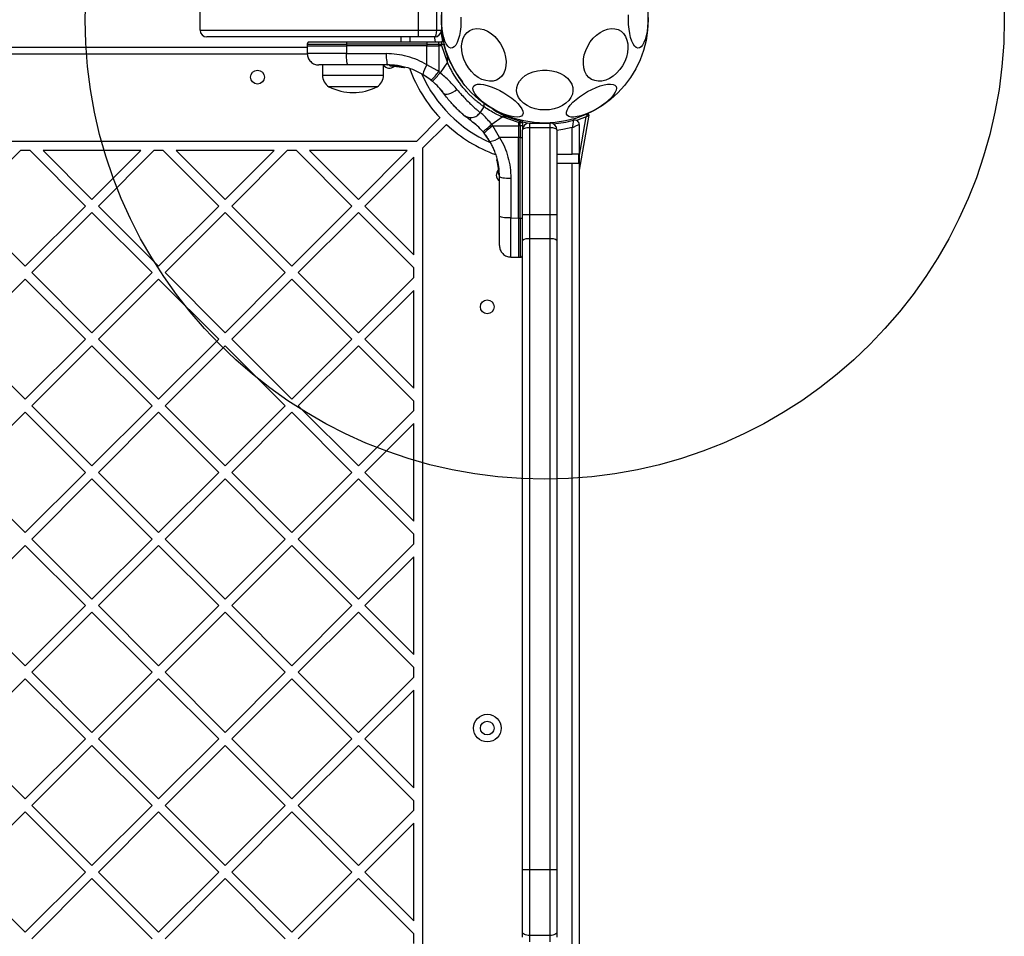
# Model space of a CAD drawing. Units: millimetres. Extents: x 15826 to 24702, y 35412 to 45380.
# Drawn here: x 20334 to 20763, y 38070 to 38469 of the extents above; entities that cross this region are included whole.
import ezdxf

# ---------------------------------------------------------------- set-up
doc = ezdxf.new("R2010")
doc.units = ezdxf.units.MM
doc.header["$LTSCALE"] = 200
doc.layers.add('OTWORY_MONTAŻOWE', color=1, linetype='Continuous')

msp = doc.modelspace()

# ---------------------------------------------------------------- linework, layer by layer
at = {"color": 7, "linetype": 'Continuous', "lineweight": 25}
for p, q in [((20412.88, 38464.55), (20412.88, 38473.55)), ((20507.88, 38464.55), (20507.88, 38473.55)), ((20515.88, 38464.55), (20515.88, 38473.55)), ((20517.88, 38473.55), (20517.88, 38464.55)), ((20412.88, 38464.55), (20507.88, 38464.55)), ((20507.88, 38461.55), (20507.88, 38464.55)), ((20507.88, 38464.55), (20515.88, 38464.55)), ((20515.88, 38464.55), (20517.88, 38464.55)), ((20507.88, 38461.55), (20415.88, 38461.55)), ((20459.5, 38458.36), (20459.49, 38457.6)), ((20476.56, 38458.36), (20476.56, 38457.6)), ((20511.63, 38458.36), (20476.56, 38458.36)), ((20476.71, 38459.35), (20511.77, 38459.35)), ((20500.38, 38459.35), (20500.38, 38461.55)), ((20504.38, 38459.35), (20504.38, 38461.55)), ((20514.88, 38461.55), (20507.88, 38461.55)), ((20511.63, 38458.36), (20511.62, 38457.6)), ((20511.63, 38458.36), (20516.72, 38458.36)), ((20511.77, 38459.35), (20516.7, 38459.35)), ((20516.7, 38459.35), (20518.01, 38459.35)), ((20516.72, 38457.6), (20516.72, 38458.36)), ((20516.72, 38458.36), (20518.08, 38458.36)), ((20518.67, 38459.35), (20518.01, 38459.35)), ((20518.08, 38457.6), (20518.08, 38458.36)), ((20518.08, 38458.36), (20518.77, 38458.36)), ((20518.77, 38458.36), (20520.55, 38452.69)), ((20459.59, 38454.05), (19866.16, 38454.05)), ((20459.49, 38457.6), (20459.55, 38454.27)), ((20459.49, 38457.6), (20476.56, 38457.6)), ((20511.62, 38457.6), (20476.56, 38457.6)), ((20476.56, 38457.6), (20476.57, 38454.27)), ((20476.57, 38454.27), (20493.87, 38454.27)), ((20511.62, 38457.6), (20515.98, 38457.6)), ((20511.63, 38449.42), (20511.62, 38457.6)), ((20515.98, 38457.6), (20516.72, 38457.6)), ((20516.72, 38457.6), (20516.74, 38446.48)), ((20518.08, 38457.6), (20516.72, 38457.6)), ((20520.55, 38450.51), (20518.08, 38457.6)), ((20466.16, 38449.35), (20466.16, 38444.93)), ((20494.59, 38449.35), (20477.29, 38449.35)), ((20492.76, 38444.93), (20492.76, 38449.35)), ((20515.99, 38446.97), (20511.63, 38449.42)), ((20520.55, 38450.51), (20517.36, 38445.96)), ((20520.55, 38450.51), (20520.55, 38452.69)), ((20495.47, 38449.23), (20499.81, 38448.78)), ((20495.47, 38449.23), (20495.47, 38449.23)), ((20495.55, 38448.99), (20499.76, 38448.55)), ((20495.79, 38448.98), (20495.57, 38448.99)), ((20495.96, 38448.97), (20495.79, 38448.98)), ((20496.89, 38448.92), (20499.41, 38448.61)), ((20497.38, 38448.87), (20501.58, 38448.17)), ((20498.32, 38448.77), (20498.77, 38448.71)), ((20499.76, 38448.55), (20500.14, 38448.48)), ((20499.84, 38448.79), (20499.81, 38448.79)), ((20499.81, 38448.78), (20499.81, 38448.79)), ((20500.04, 38448.79), (20500.03, 38448.74)), ((20500.04, 38448.79), (20500.43, 38448.72)), ((20500.45, 38448.72), (20500.45, 38448.72)), ((20501.64, 38448.15), (20501.58, 38448.17)), ((20501.65, 38448.4), (20501.65, 38448.41)), ((20501.68, 38448.41), (20501.65, 38448.41)), ((20501.88, 38448.41), (20501.87, 38448.34)), ((20501.88, 38448.41), (20501.96, 38448.39)), ((20501.96, 38448.39), (20501.96, 38448.39)), ((20513.47, 38442.68), (20509.82, 38445.2)), ((20516.74, 38446.48), (20515.99, 38446.97)), ((20516.74, 38446.48), (20517.36, 38445.96)), ((20513.47, 38442.68), (20514, 38442.23)), ((20489.96, 38439.85), (20468.96, 38439.85)), ((20517.92, 38438.22), (20518.39, 38437.62)), ((20536.52, 38431.04), (20536.5, 38432.74)), ((20534.76, 38428.55), (20536.52, 38431.06)), ((20517.29, 38426.29), (20507.05, 38416.05)), ((20531.45, 38424.56), (20532.05, 38424.09)), ((20539.79, 38423.53), (20544.34, 38426.72)), ((20551.43, 38424.25), (20544.34, 38426.72)), ((20546.51, 38426.72), (20544.34, 38426.72)), ((20546.51, 38426.72), (20552.19, 38424.95)), ((20551.43, 38424.25), (20551.43, 38422.89)), ((20552.19, 38424.25), (20551.43, 38424.25)), ((20552.19, 38424.95), (20552.19, 38424.25)), ((20552.19, 38422.89), (20552.19, 38424.25)), ((20553.18, 38424.18), (20553.18, 38424.84)), ((20553.18, 38424.18), (20553.18, 38422.87)), ((20556.18, 38424.05), (20556.18, 38422.05)), ((20556.18, 38424.05), (20565.18, 38424.05)), ((20559.05, 38424.21), (20559.05, 38424.21)), ((20565.18, 38422.05), (20565.18, 38424.05)), ((20582.1, 38427.5), (20577.88, 38403.52)), ((20520.12, 38423.46), (20509.88, 38413.22)), ((20536.06, 38420.17), (20536.5, 38419.64)), ((20539.03, 38415.99), (20536.5, 38419.64)), ((20540.3, 38422.91), (20539.79, 38423.53)), ((20540.3, 38422.91), (20551.43, 38422.89)), ((20543.25, 38417.8), (20540.3, 38422.91)), ((20551.43, 38422.89), (20551.43, 38417.79)), ((20552.19, 38422.89), (20551.43, 38422.89)), ((20552.19, 38422.89), (20552.19, 38417.8)), ((20553.18, 38422.87), (20553.18, 38421.22)), ((20553.18, 38384.05), (20553.18, 38421.05)), ((20565.18, 38422.05), (20556.18, 38422.05)), ((20556.18, 38422.05), (20556.18, 38384.05)), ((20565.18, 38384.05), (20565.18, 38422.05)), ((20568.18, 38421.05), (20568.18, 38384.05)), ((20574.88, 38410.55), (20574.88, 38422.06)), ((20577.88, 38423.36), (20577.88, 37714.73)), ((20507.05, 38416.05), (19818.71, 38416.05)), ((20551.43, 38417.79), (20543.25, 38417.8)), ((20552.19, 38417.8), (20551.43, 38417.79)), ((20551.43, 38382.73), (20551.43, 38417.79)), ((20552.19, 38382.73), (20552.19, 38417.8)), ((20334.76, 38412.05), (20310.66, 38387.95)), ((20338.89, 38412.05), (20334.76, 38412.05)), ((20338.89, 38412.05), (20362.99, 38387.95)), ((20344.55, 38412.05), (20365.82, 38390.78)), ((20387.08, 38412.05), (20344.55, 38412.05)), ((20387.08, 38412.05), (20365.82, 38390.78)), ((20392.74, 38412.05), (20368.64, 38387.95)), ((20396.88, 38412.05), (20392.74, 38412.05)), ((20396.88, 38412.05), (20420.97, 38387.95)), ((20445.07, 38412.05), (20402.53, 38412.05)), ((20402.53, 38412.05), (20423.8, 38390.78)), ((20445.07, 38412.05), (20423.8, 38390.78)), ((20450.72, 38412.05), (20426.63, 38387.95)), ((20454.86, 38412.05), (20450.72, 38412.05)), ((20454.86, 38412.05), (20478.95, 38387.95)), ((20503.05, 38412.05), (20460.52, 38412.05)), ((20460.52, 38412.05), (20481.78, 38390.78)), ((20503.05, 38412.05), (20481.78, 38390.78)), ((20509.88, 37724.88), (20509.88, 38413.22)), ((20505.88, 38409.22), (20484.61, 38387.95)), ((20505.88, 38366.69), (20505.88, 38409.22)), ((20541.98, 38407.81), (20542.7, 38403.62)), ((20542.22, 38407.95), (20542.21, 38407.95)), ((20542.22, 38408.13), (20542.22, 38408.13)), ((20568.18, 38410.55), (20574.88, 38410.55)), ((20568.18, 38406.55), (20574.88, 38406.55)), ((20577.71, 38410.55), (20574.88, 38410.55)), ((20574.88, 37731.55), (20574.88, 38406.55)), ((20574.88, 38406.55), (20577.71, 38406.55)), ((20577.71, 38406.55), (20577.71, 38410.55)), ((20542.31, 38406.32), (20542.75, 38403.05)), ((20542.56, 38404.79), (20542.58, 38404.6)), ((20542.7, 38403.62), (20542.7, 38403.55)), ((20542.72, 38403.38), (20542.74, 38403.08)), ((20542.94, 38403.4), (20542.94, 38403.4)), ((20542.94, 38403.4), (20542.95, 38403.32)), ((20542.95, 38403.32), (20542.95, 38403.31)), ((20542.82, 38401.74), (20542.81, 38401.94)), ((20543.05, 38401.7), (20543.06, 38401.5)), ((20543.06, 38401.5), (20543.06, 38401.5)), ((20543.06, 38401.48), (20543.06, 38401.48)), ((20543.06, 38401.48), (20543.06, 38401.48)), ((20543.06, 38401.47), (20543.06, 38401.47)), ((20543.18, 38383.47), (20543.18, 38400.77)), ((20548.1, 38400.04), (20548.1, 38382.74)), ((20310.66, 38387.95), (20336.82, 38361.79)), ((20362.99, 38387.95), (20336.82, 38361.79)), ((20365.82, 38385.12), (20339.65, 38358.96)), ((20365.82, 38385.12), (20391.98, 38358.96)), ((20368.64, 38387.95), (20394.81, 38361.79)), ((20420.97, 38387.95), (20394.81, 38361.79)), ((20423.8, 38385.12), (20397.64, 38358.96)), ((20423.8, 38385.12), (20449.96, 38358.96)), ((20426.63, 38387.95), (20452.79, 38361.79)), ((20478.95, 38387.95), (20452.79, 38361.79)), ((20481.78, 38385.12), (20455.62, 38358.96)), ((20481.78, 38385.12), (20505.88, 38361.03)), ((20484.61, 38387.95), (20505.88, 38366.69)), ((20548.1, 38382.74), (20551.43, 38382.73)), ((20551.43, 38382.73), (20552.19, 38382.73)), ((20551.43, 38382.73), (20551.43, 38365.66)), ((20556.18, 38384.05), (20553.18, 38384.05)), ((20553.18, 38373.01), (20553.18, 38384.05)), ((20556.18, 38384.05), (20556.18, 38373.63)), ((20565.18, 38384.05), (20556.18, 38384.05)), ((20565.18, 38373.63), (20565.18, 38384.05)), ((20568.18, 38384.05), (20565.18, 38384.05)), ((20568.18, 38384.05), (20568.18, 38373.01)), ((20553.18, 38099.09), (20553.18, 38373.01)), ((20556.18, 38373.63), (20556.18, 38099.09)), ((20565.18, 38373.63), (20556.18, 38373.63)), ((20565.18, 38099.09), (20565.18, 38373.63)), ((20568.18, 38373.01), (20568.18, 38099.09)), ((20548.09, 38365.72), (20551.43, 38365.66)), ((20551.43, 38365.66), (20552.19, 38365.67)), ((20505.88, 38356.89), (20505.88, 38361.03)), ((20336.82, 38356.13), (20310.66, 38329.97)), ((20336.82, 38356.13), (20362.99, 38329.97)), ((20339.65, 38358.96), (20365.82, 38332.8)), ((20391.98, 38358.96), (20365.82, 38332.8)), ((20394.81, 38356.13), (20368.64, 38329.97)), ((20394.81, 38356.13), (20420.97, 38329.97)), ((20397.64, 38358.96), (20423.8, 38332.8)), ((20449.96, 38358.96), (20423.8, 38332.8)), ((20452.79, 38356.13), (20426.63, 38329.97)), ((20452.79, 38356.13), (20478.95, 38329.97)), ((20455.62, 38358.96), (20481.78, 38332.8)), ((20505.88, 38356.89), (20481.78, 38332.8)), ((20505.88, 38351.24), (20484.61, 38329.97)), ((20505.88, 38308.7), (20505.88, 38351.24)), ((20310.66, 38329.97), (20336.82, 38303.81)), ((20362.99, 38329.97), (20336.82, 38303.81)), ((20368.64, 38329.97), (20394.81, 38303.81)), ((20420.97, 38329.97), (20394.81, 38303.81)), ((20426.63, 38329.97), (20452.79, 38303.81)), ((20478.95, 38329.97), (20452.79, 38303.81)), ((20484.61, 38329.97), (20505.88, 38308.7)), ((20365.82, 38327.14), (20339.65, 38300.98)), ((20365.82, 38327.14), (20391.98, 38300.98)), ((20423.8, 38327.14), (20397.64, 38300.98)), ((20423.8, 38327.14), (20449.96, 38300.98)), ((20481.78, 38327.14), (20455.62, 38300.98)), ((20481.78, 38327.14), (20505.88, 38303.05)), ((20339.65, 38300.98), (20365.82, 38274.82)), ((20391.98, 38300.98), (20365.82, 38274.82)), ((20397.64, 38300.98), (20423.8, 38274.82)), ((20449.96, 38300.98), (20423.8, 38274.82)), ((20455.62, 38300.98), (20481.78, 38274.82)), ((20505.88, 38298.91), (20505.88, 38303.05)), ((20336.82, 38298.15), (20310.66, 38271.99)), ((20336.82, 38298.15), (20362.99, 38271.99)), ((20394.81, 38298.15), (20368.64, 38271.99)), ((20394.81, 38298.15), (20420.97, 38271.99)), ((20452.79, 38298.15), (20426.63, 38271.99)), ((20452.79, 38298.15), (20478.95, 38271.99)), ((20505.88, 38298.91), (20481.78, 38274.82)), ((20505.88, 38293.25), (20484.61, 38271.99)), ((20505.88, 38250.72), (20505.88, 38293.25)), ((20310.66, 38271.99), (20336.82, 38245.82)), ((20362.99, 38271.99), (20336.82, 38245.82)), ((20368.64, 38271.99), (20394.81, 38245.82)), ((20420.97, 38271.99), (20394.81, 38245.82)), ((20426.63, 38271.99), (20452.79, 38245.82)), ((20478.95, 38271.99), (20452.79, 38245.82)), ((20484.61, 38271.99), (20505.88, 38250.72)), ((20365.82, 38269.16), (20339.65, 38243)), ((20365.82, 38269.16), (20391.98, 38243)), ((20423.8, 38269.16), (20397.64, 38243)), ((20423.8, 38269.16), (20449.96, 38243)), ((20481.78, 38269.16), (20455.62, 38243)), ((20481.78, 38269.16), (20505.88, 38245.06)), ((20505.88, 38240.93), (20505.88, 38245.06)), ((20336.82, 38240.17), (20310.66, 38214)), ((20336.82, 38240.17), (20362.99, 38214)), ((20339.65, 38243), (20365.82, 38216.83)), ((20391.98, 38243), (20365.82, 38216.83)), ((20394.81, 38240.17), (20368.64, 38214)), ((20394.81, 38240.17), (20420.97, 38214)), ((20397.64, 38243), (20423.8, 38216.83)), ((20449.96, 38243), (20423.8, 38216.83)), ((20452.79, 38240.17), (20426.63, 38214)), ((20452.79, 38240.17), (20478.95, 38214)), ((20455.62, 38243), (20481.78, 38216.83)), ((20505.88, 38240.93), (20481.78, 38216.83)), ((20505.88, 38235.27), (20484.61, 38214)), ((20505.88, 38192.74), (20505.88, 38235.27)), ((20310.66, 38214), (20336.82, 38187.84)), ((20362.99, 38214), (20336.82, 38187.84)), ((20368.64, 38214), (20394.81, 38187.84)), ((20420.97, 38214), (20394.81, 38187.84)), ((20426.63, 38214), (20452.79, 38187.84)), ((20478.95, 38214), (20452.79, 38187.84)), ((20484.61, 38214), (20505.88, 38192.74)), ((20365.82, 38211.18), (20339.65, 38185.01)), ((20365.82, 38211.18), (20391.98, 38185.01)), ((20423.8, 38211.18), (20397.64, 38185.01)), ((20423.8, 38211.18), (20449.96, 38185.01)), ((20481.78, 38211.18), (20455.62, 38185.01)), ((20481.78, 38211.18), (20505.88, 38187.08)), ((20339.65, 38185.01), (20365.82, 38158.85)), ((20391.98, 38185.01), (20365.82, 38158.85)), ((20397.64, 38185.01), (20423.8, 38158.85)), ((20449.96, 38185.01), (20423.8, 38158.85)), ((20455.62, 38185.01), (20481.78, 38158.85)), ((20505.88, 38182.94), (20505.88, 38187.08)), ((20336.82, 38182.18), (20310.66, 38156.02)), ((20336.82, 38182.18), (20362.99, 38156.02)), ((20394.81, 38182.18), (20368.64, 38156.02)), ((20394.81, 38182.18), (20420.97, 38156.02)), ((20452.79, 38182.18), (20426.63, 38156.02)), ((20452.79, 38182.18), (20478.95, 38156.02)), ((20505.88, 38182.94), (20481.78, 38158.85)), ((20505.88, 38177.29), (20484.61, 38156.02)), ((20505.88, 38134.76), (20505.88, 38177.29)), ((20310.66, 38156.02), (20336.82, 38129.86)), ((20362.99, 38156.02), (20336.82, 38129.86)), ((20368.64, 38156.02), (20394.81, 38129.86)), ((20420.97, 38156.02), (20394.81, 38129.86)), ((20426.63, 38156.02), (20452.79, 38129.86)), ((20478.95, 38156.02), (20452.79, 38129.86)), ((20484.61, 38156.02), (20505.88, 38134.76)), ((20365.82, 38153.19), (20339.65, 38127.03)), ((20365.82, 38153.19), (20391.98, 38127.03)), ((20423.8, 38153.19), (20397.64, 38127.03)), ((20423.8, 38153.19), (20449.96, 38127.03)), ((20481.78, 38153.19), (20455.62, 38127.03)), ((20481.78, 38153.19), (20505.88, 38129.1)), ((20505.88, 38124.96), (20505.88, 38129.1)), ((20336.82, 38124.2), (20310.66, 38098.04)), ((20336.82, 38124.2), (20362.99, 38098.04)), ((20339.65, 38127.03), (20365.82, 38100.87)), ((20391.98, 38127.03), (20365.82, 38100.87)), ((20394.81, 38124.2), (20368.64, 38098.04)), ((20394.81, 38124.2), (20420.97, 38098.04)), ((20397.64, 38127.03), (20423.8, 38100.87)), ((20449.96, 38127.03), (20423.8, 38100.87)), ((20452.79, 38124.2), (20426.63, 38098.04)), ((20452.79, 38124.2), (20478.95, 38098.04)), ((20455.62, 38127.03), (20481.78, 38100.87)), ((20505.88, 38124.96), (20481.78, 38100.87)), ((20505.88, 38119.31), (20484.61, 38098.04)), ((20505.88, 38076.77), (20505.88, 38119.31)), ((20310.66, 38098.04), (20336.82, 38071.88)), ((20362.99, 38098.04), (20336.82, 38071.88)), ((20368.64, 38098.04), (20394.81, 38071.88)), ((20420.97, 38098.04), (20394.81, 38071.88)), ((20426.63, 38098.04), (20452.79, 38071.88)), ((20478.95, 38098.04), (20452.79, 38071.88)), ((20484.61, 38098.04), (20505.88, 38076.77)), ((20556.18, 38099.09), (20553.18, 38099.09)), ((20553.18, 38072.14), (20553.18, 38099.09)), ((20565.18, 38099.09), (20556.18, 38099.09)), ((20556.18, 38099.09), (20556.18, 38070.41)), ((20568.18, 38099.09), (20565.18, 38099.09)), ((20565.18, 38070.41), (20565.18, 38099.09)), ((20568.18, 38099.09), (20568.18, 38072.14)), ((20365.82, 38095.21), (20339.65, 38069.05)), ((20365.82, 38095.21), (20391.98, 38069.05)), ((20423.8, 38095.21), (20397.64, 38069.05)), ((20423.8, 38095.21), (20449.96, 38069.05)), ((20481.78, 38095.21), (20455.62, 38069.05)), ((20481.78, 38095.21), (20505.88, 38071.12)), ((20505.88, 38066.98), (20505.88, 38071.12)), ((20553.18, 38069.76), (20553.18, 38072.14)), ((20565.18, 38070.41), (20556.18, 38070.41)), ((20556.18, 38070.41), (20556.18, 38067.68)), ((20565.18, 38067.68), (20565.18, 38070.41)), ((20568.18, 38072.14), (20568.18, 38069.76))]:
    msp.add_line(p, q, dxfattribs=at)
at = {"color": 1, "linetype": 'Continuous', "lineweight": 25}
for p, q in [((20459.5, 38458.36), (20476.56, 38458.36)), ((19866.25, 38457.05), (20459.5, 38457.05)), ((20500.39, 38448.61), (20501.65, 38448.4)), ((20466.16, 38444.93), (20492.76, 38444.93)), ((20577.88, 38409.28), (20580.96, 38426.75)), ((20542.21, 38407.95), (20542.33, 38407.26)), ((20542.68, 38403.46), (20542.77, 38402.74)), ((20542.86, 38404.49), (20542.87, 38404.49)), ((20542.88, 38404.02), (20542.94, 38403.62)), ((20542.96, 38403.31), (20542.99, 38403.1)), ((20543.06, 38401.5), (20543.06, 38401.5)), ((20543.06, 38401.49), (20543.06, 38401.5)), ((20543.06, 38401.47), (20543.06, 38401.48)), ((20552.19, 38382.73), (20552.19, 38365.67))]:
    msp.add_line(p, q, dxfattribs=at)
at = {"color": 7, "linetype": 'Continuous', "lineweight": 25, "flags": 128}
for points in [[(20517.99, 38469.05), (20518.05, 38471.14)], [(20599.31, 38469.05), (20599.37, 38471.14)], [(20526.43, 38470.1), (20526.43, 38468), (20526.31, 38465.93), (20526.07, 38463.95), (20525.72, 38462.12), (20525.27, 38460.49), (20524.73, 38459.11), (20524.12, 38458.01), (20523.46, 38457.23), (20522.75, 38456.78), (20522.04, 38456.7), (20521.33, 38456.96), (20520.64, 38457.58), (20520, 38458.52), (20519.42, 38459.77), (20518.93, 38461.28), (20518.53, 38463.02), (20518.23, 38464.93), (20518.05, 38466.96), (20517.99, 38469.05)], [(20607.75, 38470.1), (20607.75, 38468), (20607.63, 38465.93), (20607.39, 38463.95), (20607.04, 38462.12), (20606.59, 38460.49), (20606.05, 38459.11), (20605.44, 38458.01), (20604.77, 38457.23), (20604.07, 38456.78), (20603.36, 38456.7), (20602.64, 38456.96), (20601.96, 38457.58), (20601.32, 38458.52), (20600.74, 38459.77), (20600.25, 38461.28), (20599.84, 38463.02), (20599.55, 38464.93), (20599.37, 38466.96), (20599.31, 38469.05)], [(20517.71, 38463.56), (20518.18, 38460.51), (20518.43, 38459.33)], [(20527.08, 38453.74), (20526.73, 38455.68), (20526.66, 38457.57), (20526.87, 38459.35), (20527.35, 38460.96), (20528.1, 38462.37), (20529.08, 38463.53), (20530.26, 38464.41), (20531.63, 38464.98), (20533.13, 38465.23), (20534.73, 38465.14), (20536.37, 38464.73), (20538.01, 38464.01), (20539.6, 38462.98), (20541.11, 38461.7), (20542.47, 38460.18), (20543.66, 38458.48), (20544.64, 38456.64), (20545.38, 38454.72), (20545.86, 38452.77), (20546.07, 38450.85), (20546, 38449.01), (20545.66, 38447.31), (20545.04, 38445.79), (20544.18, 38444.5), (20543.09, 38443.48), (20541.81, 38442.75), (20540.37, 38442.34), (20538.81, 38442.26), (20537.19, 38442.51), (20535.54, 38443.08), (20533.92, 38443.95), (20532.37, 38445.11), (20530.93, 38446.52), (20529.64, 38448.14), (20528.56, 38449.91), (20527.69, 38451.8), (20527.08, 38453.74)], [(20580.1, 38453.74), (20580.71, 38455.68), (20581.58, 38457.57), (20582.66, 38459.35), (20583.95, 38460.96), (20585.38, 38462.37), (20586.94, 38463.53), (20588.56, 38464.41), (20590.21, 38464.98), (20591.83, 38465.23), (20593.39, 38465.14), (20594.83, 38464.73), (20596.11, 38464.01), (20597.2, 38462.98), (20598.06, 38461.7), (20598.67, 38460.18), (20599.02, 38458.48), (20599.09, 38456.64), (20598.88, 38454.72), (20598.4, 38452.77), (20597.66, 38450.85), (20596.68, 38449.01), (20595.49, 38447.31), (20594.12, 38445.79), (20592.62, 38444.5), (20591.03, 38443.48), (20589.39, 38442.75), (20587.74, 38442.34), (20586.15, 38442.26), (20584.65, 38442.51), (20583.28, 38443.08), (20582.09, 38443.95), (20581.11, 38445.11), (20580.37, 38446.52), (20579.89, 38448.14), (20579.68, 38449.91), (20579.75, 38451.8), (20580.1, 38453.74)], [(20518.94, 38459.32), (20518.83, 38459.34), (20518.67, 38459.35)], [(20477.29, 38449.35), (20477.15, 38449.45), (20477.02, 38449.73), (20476.9, 38450.18), (20476.79, 38450.79), (20476.7, 38451.53), (20476.63, 38452.38), (20476.59, 38453.3), (20476.57, 38454.27)], [(20493.87, 38454.27), (20493.89, 38453.3), (20493.93, 38452.38), (20494, 38451.53), (20494.09, 38450.79), (20494.2, 38450.18), (20494.32, 38449.73), (20494.45, 38449.45), (20494.59, 38449.35)], [(20562.88, 38429.75), (20560.8, 38429.87), (20558.78, 38430.24), (20556.88, 38430.85), (20555.16, 38431.68), (20553.65, 38432.7), (20552.41, 38433.88), (20551.47, 38435.2), (20550.86, 38436.61), (20550.6, 38438.07), (20550.69, 38439.54), (20551.13, 38440.98), (20551.9, 38442.35), (20553, 38443.6), (20554.37, 38444.71), (20556, 38445.64), (20557.82, 38446.35), (20559.78, 38446.85), (20561.83, 38447.09), (20563.92, 38447.09), (20565.97, 38446.85), (20567.94, 38446.35), (20569.76, 38445.64), (20571.38, 38444.71), (20572.76, 38443.6), (20573.85, 38442.35), (20574.63, 38440.98), (20575.06, 38439.54), (20575.15, 38438.07), (20574.89, 38436.61), (20574.28, 38435.2), (20573.34, 38433.88), (20572.1, 38432.7), (20570.6, 38431.68), (20568.87, 38430.85), (20566.97, 38430.24), (20564.95, 38429.87), (20562.88, 38429.75)], [(20553.25, 38427.65), (20552.74, 38427.12), (20551.94, 38426.79), (20550.86, 38426.65), (20549.55, 38426.73), (20548.03, 38427), (20546.36, 38427.48), (20544.58, 38428.13), (20542.74, 38428.95), (20540.89, 38429.91), (20539.09, 38430.99), (20537.39, 38432.14), (20535.84, 38433.35), (20534.48, 38434.57), (20533.35, 38435.76), (20532.49, 38436.91), (20531.92, 38437.96), (20531.65, 38438.89), (20531.7, 38439.68), (20532.06, 38440.31), (20532.72, 38440.74), (20533.66, 38440.98), (20534.86, 38441.01), (20536.28, 38440.83), (20537.88, 38440.46), (20539.61, 38439.89), (20541.43, 38439.15), (20543.28, 38438.25), (20545.11, 38437.23), (20546.87, 38436.11), (20548.5, 38434.93), (20549.96, 38433.71), (20551.21, 38432.5), (20552.21, 38431.33), (20552.93, 38430.22), (20553.35, 38429.23), (20553.46, 38428.36), (20553.25, 38427.65)], [(20593.91, 38440.02), (20594.12, 38439.31), (20594.01, 38438.44), (20593.58, 38437.45), (20592.86, 38436.34), (20591.87, 38435.17), (20590.62, 38433.96), (20589.16, 38432.74), (20587.53, 38431.56), (20585.77, 38430.44), (20583.94, 38429.42), (20582.09, 38428.52), (20580.27, 38427.78), (20578.54, 38427.22), (20576.94, 38426.84), (20575.52, 38426.66), (20574.32, 38426.69), (20573.38, 38426.93), (20572.72, 38427.37), (20572.36, 38427.99), (20572.31, 38428.78), (20572.58, 38429.71), (20573.15, 38430.76), (20574.01, 38431.91), (20575.14, 38433.1), (20576.5, 38434.32), (20578.05, 38435.53), (20579.75, 38436.68), (20581.55, 38437.76), (20583.4, 38438.72), (20585.24, 38439.54), (20587.02, 38440.19), (20588.69, 38440.67), (20590.21, 38440.95), (20591.52, 38441.02), (20592.6, 38440.88), (20593.4, 38440.55), (20593.91, 38440.02)], [(20518.86, 38437), (20519.21, 38436.71), (20519.73, 38436.57), (20520.4, 38436.58), (20521.18, 38436.74), (20522.04, 38437.05), (20522.94, 38437.49), (20523.84, 38438.05), (20524.69, 38438.69)], [(20553.18, 38424.84), (20553.17, 38425), (20553.15, 38425.11)], [(20553.16, 38424.6), (20555.38, 38424.17), (20556.15, 38424.05)], [(20543.18, 38400.77), (20543.28, 38400.63), (20543.56, 38400.49), (20544.01, 38400.37), (20544.62, 38400.26), (20545.36, 38400.17), (20546.21, 38400.1), (20547.13, 38400.06), (20548.1, 38400.04)], [(20548.1, 38382.74), (20547.13, 38382.76), (20546.21, 38382.8), (20545.36, 38382.87), (20544.62, 38382.96), (20544.01, 38383.07), (20543.56, 38383.19), (20543.28, 38383.33), (20543.18, 38383.47)], [(20556.18, 38070.41), (20555.6, 38070.45), (20555.04, 38070.55), (20554.52, 38070.7), (20554.06, 38070.92), (20553.69, 38071.18), (20553.41, 38071.48), (20553.24, 38071.8), (20553.18, 38072.14)], [(20568.18, 38072.14), (20568.13, 38071.8), (20567.96, 38071.48), (20567.68, 38071.18), (20567.3, 38070.92), (20566.85, 38070.7), (20566.33, 38070.55), (20565.77, 38070.45), (20565.18, 38070.41)]]:
    msp.add_lwpolyline(points, dxfattribs=at)
at = {"color": 1, "linetype": 'Continuous', "lineweight": 25, "flags": 128}
for points in [[(20515.36, 38459.33), (20515.03, 38461.14), (20514.96, 38461.55)], [(20580.96, 38426.75), (20577.16, 38425.32), (20576.71, 38425.18)], [(20574.88, 38422.06), (20570.78, 38421.2), (20568.18, 38420.84)]]:
    msp.add_lwpolyline(points, dxfattribs=at)
at = {"color": 7, "linetype": 'Continuous', "lineweight": 25}
for centre, radius in [((20562.88, 38469.05), 45), ((20437.88, 38444.05), 3), ((20537.88, 38344.05), 3), ((20537.88, 38160.71), 6), ((20537.88, 38160.71), 3)]:
    msp.add_circle(centre, radius, dxfattribs=at)
for centre, radius, start, end in [((20415.88, 38464.55), 3, 180, 270), ((20514.88, 38464.55), 3, 270, 0), ((20478.37, 38458.6), 1.83, 155.7713, 187.576), ((20513.44, 38458.6), 1.83, 155.7713, 187.576), ((20506.79, 38458.61), 9.93, 358.5795, 4.3015), ((20519.63, 38443.49), 9.96, 143.4324, 170.0922), ((20495.26, 38450.93), 3, 213.4323, 313.3221), ((20500.18, 38448.73), 0.249, 259.6493, 358.634), ((20562.88, 38469.05), 62.5, 200.0671, 223.1662), ((20562.88, 38469.05), 58.5, 203.9714, 246.0076), ((20483.76, 38471.55), 41.43, 315.8173, 322.7541), ((20484.88, 38471.86), 41.55, 314.5016, 321.4238), ((20472.15, 38444.93), 5.99, 180, 237.8136), ((20486.77, 38444.93), 5.99, 302.1864, 0), ((20479.46, 38460.65), 23.3, 243.215, 296.785), ((20581.61, 38427.58), 0.5, 350, 114.3146), ((20552.44, 38422.55), 2.4, 71.8732, 95.8141), ((20556.18, 38421.05), 3, 90, 180), ((20565.18, 38421.05), 3, 0, 90), ((20562.88, 38469.05), 45.5, 274.6773, 285.8836), ((20575.88, 38423.36), 2, 0, 105.8836), ((20562.88, 38469.05), 62.5, 226.8338, 250.0166), ((20565.38, 38389.93), 41.43, 127.2459, 134.1827), ((20552.44, 38412.96), 9.93, 85.6985, 91.4205), ((20537.32, 38425.8), 9.96, 279.9078, 306.5676), ((20552.43, 38419.61), 1.83, 262.424, 294.2287), ((20544.76, 38401.43), 3, 138.2302, 180), ((20542.97, 38402.6), 0.5, 87.5536, 116.2611), ((20544.76, 38401.43), 3, 180, 238.3149), ((20543.06, 38401.95), 0.249, 182.4929, 268.7744), ((20552.43, 38384.54), 1.83, 262.424, 294.2287), ((20555.47, 38369.56), 4.13, 80.0023, 123.5253), ((20565.9, 38369.56), 4.13, 56.4747, 99.9977)]:
    msp.add_arc(centre, radius, start, end, dxfattribs=at)
at = {"color": 1, "linetype": 'Continuous', "lineweight": 25}
for centre, radius, start, end in [((20506.71, 38488.09), 38.01, 291.3418, 291.9175), ((20495.38, 38450.85), 1.62, 267.2493, 273.2496), ((20531.91, 38426.14), 1.55, 168.0791, 225.8218), ((20581.92, 38412.88), 38.01, 158.0825, 158.6582)]:
    msp.add_arc(centre, radius, start, end, dxfattribs=at)
at = {"color": 7, "linetype": 'Continuous', "lineweight": 25}
for centre, major_axis, start_param, end_param in [((20514.88, 38464.55), (0, 3), 3.141593, 4.712389), ((20556.18, 38421.05), (3, 0), 1.570796, 3.141593), ((20565.18, 38421.05), (3, 0), 0, 1.570796)]:
    msp.add_ellipse(centre, major_axis=major_axis, ratio=0.333333, start_param=start_param, end_param=end_param, dxfattribs=at)
for points, knots in [([(20460.5, 38459.35), (20460.37, 38459.34), (20460.18, 38459.32), (20459.95, 38459.2), (20459.79, 38459.07), (20459.66, 38458.91), (20459.53, 38458.68), (20459.51, 38458.49), (20459.5, 38458.36)], [0, 0, 0, 0, 0.2395771, 0.3684379, 0.5, 0.6315621, 0.7604229, 1, 1, 1, 1]), ([(20460.5, 38459.35), (20460.58, 38459.35), (20460.75, 38459.35), (20462.05, 38459.35), (20463.95, 38459.35), (20466.32, 38459.35), (20468.93, 38459.35), (20471.6, 38459.35), (20474.18, 38459.35), (20475.9, 38459.35), (20476.71, 38459.35)], [0, 0, 0, 0, 0.150907, 0.2984118, 0.4395502, 0.5721025, 0.694704, 0.8067815, 0.9083868, 1, 1, 1, 1]), ([(20518.08, 38458.36), (20518.08, 38458.49), (20518.08, 38458.68), (20518.07, 38458.91), (20518.06, 38459.12), (20518.04, 38459.28), (20518.02, 38459.34), (20518.01, 38459.35), (20518.01, 38459.35), (20518.01, 38459.35), (20518.01, 38459.35)], [0, 0, 0, 0, 0.238976, 0.367959, 0.499977, 0.749091, 0.931897, 0.979275, 0.992881, 1, 1, 1, 1]), ([(20459.55, 38454.27), (20459.62, 38453.65), (20459.74, 38452.69), (20460.37, 38451.55), (20461.02, 38450.76), (20461.81, 38450.13), (20462.97, 38449.52), (20463.92, 38449.42), (20464.55, 38449.35)], [0, 0, 0, 0, 0.239697, 0.368515, 0.5, 0.631485, 0.760303, 1, 1, 1, 1]), ([(20511.63, 38449.42), (20510.25, 38450.17), (20507.5, 38451.65), (20503.07, 38453.13), (20498.51, 38454.09), (20495.42, 38454.21), (20493.87, 38454.27)], [0, 0, 0, 0, 0.251354, 0.502003, 0.750222, 1, 1, 1, 1]), ([(20477.29, 38449.35), (20476.42, 38449.35), (20474.68, 38449.35), (20472.23, 38449.35), (20470.02, 38449.35), (20468.11, 38449.35), (20466.55, 38449.35), (20465.41, 38449.35), (20464.68, 38449.35), (20464.59, 38449.35), (20464.55, 38449.35)], [0, 0, 0, 0, 0.125874, 0.250541, 0.375778, 0.500345, 0.625652, 0.750164, 0.8755, 1, 1, 1, 1]), ([(20509.82, 38445.2), (20508.69, 38445.81), (20506.33, 38447.09), (20503.04, 38448.2), (20500.07, 38448.88), (20497.44, 38449.27), (20495.58, 38449.33), (20494.59, 38449.35)], [0, 0, 0, 0, 0.24093, 0.501893, 0.648859, 0.814895, 1, 1, 1, 1]), ([(20536.5, 38431.07), (20536.5, 38431.07), (20536.51, 38431.07), (20536.36, 38431.17), (20536.06, 38431.38), (20535.63, 38431.7), (20535.06, 38432.12), (20534.36, 38432.66), (20533.55, 38433.31), (20532.65, 38434.07), (20531.67, 38434.95), (20530.61, 38435.96), (20529.5, 38437.08), (20528.38, 38438.29), (20527.27, 38439.59), (20526.14, 38441.01), (20524.69, 38442.99), (20523.32, 38445.12), (20522.07, 38447.35), (20521.25, 38448.97), (20520.76, 38450.04), (20520.55, 38450.51)], [0, 0, 0, 0, 0.02997, 0.083526, 0.137475, 0.189665, 0.24222, 0.295929, 0.350041, 0.401889, 0.454115, 0.507561, 0.561445, 0.611523, 0.661977, 0.713017, 0.764857, 0.861974, 0.911045, 0.960845, 1, 1, 1, 1]), ([(20495.31, 38449.23), (20495.3, 38449.23), (20495.3, 38449.23), (20495.32, 38449.23), (20495.34, 38449.23), (20495.37, 38449.23), (20495.41, 38449.23), (20495.45, 38449.23), (20495.47, 38449.23)], [0, 0, 0, 0, 0.239487, 0.36838, 0.5, 0.63162, 0.760513, 1, 1, 1, 1]), ([(20495.55, 38448.99), (20495.52, 38448.99), (20495.47, 38449), (20495.39, 38449.05), (20495.34, 38449.11), (20495.31, 38449.18), (20495.31, 38449.21), (20495.31, 38449.23)], [0, 0, 0, 0, 0.220209, 0.451418, 0.707963, 0.850348, 1, 1, 1, 1]), ([(20495.47, 38449.23), (20495.47, 38449.21), (20495.47, 38449.17), (20495.48, 38449.11), (20495.5, 38449.04), (20495.52, 38449), (20495.54, 38448.99), (20495.55, 38448.99)], [0, 0, 0, 0, 0.149614, 0.291984, 0.548536, 0.779768, 1, 1, 1, 1]), ([(20496.89, 38448.92), (20496.78, 38448.92), (20496.56, 38448.94), (20496.37, 38448.95), (20496.28, 38448.96)], [0, 0, 0, 0, 0.500887, 1, 1, 1, 1]), ([(20499.37, 38448.62), (20499.47, 38448.6), (20499.68, 38448.57), (20500.07, 38448.5), (20500.39, 38448.43), (20500.51, 38448.41), (20500.53, 38448.4)], [0, 0, 0, 0, 0.2260814, 0.4525524, 0.9035555, 1, 1, 1, 1]), ([(20499.76, 38448.55), (20499.76, 38448.55), (20499.76, 38448.56), (20499.78, 38448.6), (20499.79, 38448.66), (20499.8, 38448.73), (20499.81, 38448.76), (20499.81, 38448.78)], [0, 0, 0, 0, 0.220435, 0.451881, 0.708519, 0.850745, 1, 1, 1, 1]), ([(20500.03, 38448.74), (20500.03, 38448.72), (20500.02, 38448.69), (20499.98, 38448.63), (20499.92, 38448.58), (20499.84, 38448.54), (20499.78, 38448.55), (20499.76, 38448.55)], [0, 0, 0, 0, 0.149293, 0.291534, 0.548164, 0.779588, 1, 1, 1, 1]), ([(20499.76, 38448.55), (20499.76, 38448.55), (20499.78, 38448.55), (20499.79, 38448.55), (20499.8, 38448.55)], [0, 0, 0, 0, 0.462724, 1, 1, 1, 1]), ([(20499.81, 38448.78), (20499.84, 38448.78), (20499.87, 38448.77), (20499.92, 38448.76), (20499.96, 38448.75), (20499.99, 38448.75), (20500.02, 38448.74), (20500.03, 38448.74), (20500.03, 38448.74)], [0, 0, 0, 0, 0.239609, 0.368497, 0.49999, 0.631486, 0.760371, 1, 1, 1, 1]), ([(20500.19, 38448.48), (20500.21, 38448.48), (20500.25, 38448.48), (20500.3, 38448.5), (20500.35, 38448.53), (20500.39, 38448.57), (20500.42, 38448.62), (20500.44, 38448.67), (20500.44, 38448.7), (20500.45, 38448.72)], [0, 0, 0, 0, 0.1763269, 0.3408817, 0.4869039, 0.6216187, 0.7514912, 0.8783015, 1, 1, 1, 1]), ([(20500.45, 38448.72), (20500.45, 38448.71), (20500.45, 38448.7), (20500.44, 38448.68), (20500.44, 38448.68)], [0, 0, 0, 0, 0.500487, 1, 1, 1, 1]), ([(20501.58, 38448.17), (20501.58, 38448.17), (20501.59, 38448.18), (20501.6, 38448.22), (20501.62, 38448.28), (20501.64, 38448.34), (20501.65, 38448.38), (20501.65, 38448.4)], [0, 0, 0, 0, 0.221555, 0.45381, 0.71038, 0.851895, 1, 1, 1, 1]), ([(20501.87, 38448.34), (20501.86, 38448.33), (20501.85, 38448.29), (20501.81, 38448.23), (20501.74, 38448.19), (20501.66, 38448.16), (20501.6, 38448.17), (20501.58, 38448.17)], [0, 0, 0, 0, 0.1481408, 0.2896699, 0.5462327, 0.778467, 1, 1, 1, 1]), ([(20501.58, 38448.17), (20501.58, 38448.17), (20501.6, 38448.17), (20501.61, 38448.16), (20501.62, 38448.16)], [0, 0, 0, 0, 0.463467, 1, 1, 1, 1]), ([(20501.64, 38448.15), (20501.67, 38448.15), (20501.73, 38448.14), (20501.8, 38448.16), (20501.86, 38448.2), (20501.9, 38448.23), (20501.93, 38448.28), (20501.94, 38448.32), (20501.95, 38448.34)], [0, 0, 0, 0, 0.217431, 0.446813, 0.571732, 0.705572, 0.849388, 1, 1, 1, 1]), ([(20501.65, 38448.4), (20501.67, 38448.39), (20501.72, 38448.37), (20501.79, 38448.36), (20501.85, 38448.34), (20501.86, 38448.34), (20501.87, 38448.34)], [0, 0, 0, 0, 0.240614, 0.499987, 0.75936, 1, 1, 1, 1]), ([(20501.96, 38448.39), (20501.95, 38448.38), (20501.95, 38448.36), (20501.95, 38448.35), (20501.95, 38448.34)], [0, 0, 0, 0, 0.5000403, 1, 1, 1, 1]), ([(20524.69, 38438.69), (20523.6, 38439.94), (20521.43, 38442.45), (20518.72, 38444.79), (20517.36, 38445.96)], [0, 0, 0, 0, 0.499841, 1, 1, 1, 1]), ([(20514.05, 38442.18), (20513.73, 38442.45), (20513.04, 38443.03), (20512.16, 38443.68), (20511.45, 38444.18), (20510.99, 38444.48), (20510.93, 38444.52), (20510.9, 38444.54)], [0, 0, 0, 0, 0.176686, 0.382093, 0.588466, 0.793906, 1, 1, 1, 1]), ([(20518.86, 38437), (20518.16, 38437.91), (20516.78, 38439.71), (20514.92, 38441.39), (20514, 38442.23)], [0, 0, 0, 0, 0.502192, 1, 1, 1, 1]), ([(20517.92, 38438.22), (20517.5, 38438.73), (20517.09, 38439.24), (20516.66, 38439.67), (20516.66, 38439.68)], [0, 0, 0, 0, 0.988514, 1, 1, 1, 1]), ([(20527.44, 38427.68), (20527.41, 38427.71), (20527.34, 38427.77), (20526.82, 38428.22), (20526.02, 38428.94), (20524.93, 38429.96), (20523.62, 38431.29), (20522.12, 38432.91), (20520.51, 38434.8), (20519.41, 38436.27), (20518.86, 38437)], [0, 0, 0, 0, 0.120699, 0.242644, 0.364597, 0.488861, 0.613896, 0.741014, 0.870026, 1, 1, 1, 1]), ([(20524.37, 38430.54), (20524.19, 38430.72), (20523.56, 38431.35), (20522.78, 38432.19), (20522.04, 38433), (20521.59, 38433.51), (20521.54, 38433.58), (20521.51, 38433.61)], [0, 0, 0, 0, 0.094502, 0.324617, 0.550707, 0.77601, 1, 1, 1, 1]), ([(20530.83, 38425.03), (20530.09, 38425.58), (20528.63, 38426.68), (20526.76, 38428.27), (20525.74, 38429.22), (20525.25, 38429.68)], [0, 0, 0, 0, 0.344403, 0.68368, 1, 1, 1, 1]), ([(20527.44, 38427.68), (20527.99, 38427.3), (20528.85, 38426.72), (20530.23, 38426.46), (20531.33, 38426.47), (20532.4, 38426.73), (20533.67, 38427.33), (20534.35, 38428.1), (20534.8, 38428.6)], [0, 0, 0, 0, 0.238023, 0.367437, 0.5, 0.632563, 0.761977, 1, 1, 1, 1]), ([(20544.34, 38426.72), (20543.64, 38427.04), (20542.23, 38427.69), (20539.95, 38428.91), (20538, 38430.07), (20536.86, 38430.89), (20536.52, 38431.13)], [0, 0, 0, 0, 0.251953, 0.505892, 0.85471, 1, 1, 1, 1]), ([(20581.41, 38428.04), (20581.4, 38428.04), (20581.4, 38428.03), (20581.38, 38427.95), (20581.32, 38427.78), (20581.21, 38427.47), (20581.1, 38427.14), (20581.02, 38426.93), (20580.99, 38426.84), (20580.97, 38426.79), (20580.96, 38426.77), (20580.96, 38426.76), (20580.96, 38426.75), (20580.96, 38426.75)], [0, 0, 0, 0, 0.090112, 0.194073, 0.340385, 0.585509, 0.82681, 0.914533, 0.956838, 0.978079, 0.988849, 0.996474, 1, 1, 1, 1]), ([(20536.06, 38420.17), (20535.22, 38421.1), (20533.53, 38422.95), (20531.73, 38424.34), (20530.83, 38425.03)], [0, 0, 0, 0, 0.501895, 1, 1, 1, 1]), ([(20533.49, 38422.84), (20533.49, 38422.84), (20533.06, 38423.26), (20532.56, 38423.68), (20532.05, 38424.09)], [0, 0, 0, 0, 0.001897, 1, 1, 1, 1]), ([(20552.19, 38424.25), (20552.32, 38424.25), (20552.51, 38424.25), (20552.74, 38424.24), (20552.94, 38424.23), (20553.14, 38424.21), (20553.17, 38424.19), (20553.18, 38424.18)], [0, 0, 0, 0, 0.238581, 0.36333, 0.500404, 0.749729, 1, 1, 1, 1]), ([(20575.33, 38425.28), (20575.33, 38425.27), (20575.32, 38425.23), (20575.29, 38424.93), (20575.21, 38424.34), (20575.1, 38423.56), (20574.98, 38422.75), (20574.92, 38422.33), (20574.88, 38422.06), (20574.88, 38422.06)], [0, 0, 0, 0, 0.147876, 0.284394, 0.473702, 0.738946, 0.832681, 0.997717, 1, 1, 1, 1]), ([(20580.96, 38426.75), (20580.96, 38426.75), (20580.96, 38426.75), (20580.98, 38426.76), (20581, 38426.78), (20581.04, 38426.8), (20581.12, 38426.85), (20581.31, 38426.98), (20581.6, 38427.16), (20581.87, 38427.35), (20582.03, 38427.45), (20582.09, 38427.49), (20582.1, 38427.49), (20582.1, 38427.5)], [0, 0, 0, 0, 0.003521, 0.011334, 0.022271, 0.043817, 0.086637, 0.175057, 0.414457, 0.659805, 0.806135, 0.91001, 1, 1, 1, 1]), ([(20538.37, 38417.07), (20538.35, 38417.1), (20538.31, 38417.16), (20538, 38417.62), (20537.51, 38418.33), (20536.86, 38419.21), (20536.28, 38419.9), (20536.01, 38420.22)], [0, 0, 0, 0, 0.206091, 0.411981, 0.618621, 0.824242, 1, 1, 1, 1]), ([(20536.06, 38420.17), (20536.1, 38420.23), (20536.16, 38420.32), (20536.61, 38420.75), (20537.09, 38421.19), (20537.69, 38421.72), (20538.57, 38422.49), (20539.31, 38423.12), (20539.79, 38423.53)], [0, 0, 0, 0, 0.239418, 0.368336, 0.5, 0.631664, 0.760582, 1, 1, 1, 1]), ([(20577.88, 38423.36), (20577.86, 38423.35), (20577.83, 38423.34), (20577.55, 38423.22), (20577, 38422.98), (20576.24, 38422.64), (20575.47, 38422.31), (20575.08, 38422.14), (20574.88, 38422.06), (20574.88, 38422.06)], [0, 0, 0, 0, 0.147657, 0.284075, 0.47346, 0.738976, 0.866215, 0.997721, 1, 1, 1, 1]), ([(20543.18, 38400.77), (20543.12, 38402.21), (20543.01, 38404.88), (20542.3, 38408.19), (20541.53, 38410.67), (20540.79, 38412.56), (20539.97, 38414.34), (20539.34, 38415.45), (20539.03, 38415.99)], [0, 0, 0, 0, 0.27261, 0.501862, 0.633786, 0.760781, 0.882851, 1, 1, 1, 1]), ([(20543.25, 38417.8), (20543.99, 38416.43), (20545.46, 38413.7), (20546.95, 38409.28), (20547.92, 38404.71), (20548.04, 38401.6), (20548.1, 38400.04)], [0, 0, 0, 0, 0.249781, 0.497988, 0.748636, 1, 1, 1, 1]), ([(20541.98, 38407.81), (20541.98, 38407.84), (20541.97, 38407.9), (20541.99, 38407.97), (20542.03, 38408.03), (20542.06, 38408.07), (20542.11, 38408.1), (20542.15, 38408.11), (20542.17, 38408.12)], [0, 0, 0, 0, 0.217431, 0.446813, 0.571732, 0.705572, 0.849388, 1, 1, 1, 1]), ([(20542.21, 38407.95), (20542.19, 38407.95), (20542.15, 38407.94), (20542.1, 38407.92), (20542.06, 38407.9), (20542.02, 38407.87), (20541.99, 38407.84), (20541.98, 38407.82), (20541.98, 38407.81)], [0, 0, 0, 0, 0.150567, 0.294365, 0.428205, 0.553133, 0.78254, 1, 1, 1, 1]), ([(20542.4, 38407.33), (20542.39, 38407.33), (20542.35, 38407.32), (20542.3, 38407.31), (20542.25, 38407.28), (20542.21, 38407.23), (20542.18, 38407.18), (20542.16, 38407.13), (20542.16, 38407.08), (20542.16, 38407.04), (20542.17, 38407.02)], [0, 0, 0, 0, 0.115092, 0.238425, 0.367962, 0.500808, 0.633549, 0.762777, 0.885604, 1, 1, 1, 1]), ([(20542.22, 38408.13), (20542.21, 38408.13), (20542.19, 38408.12), (20542.18, 38408.12), (20542.17, 38408.12)], [0, 0, 0, 0, 0.50004, 1, 1, 1, 1]), ([(20542.17, 38408.12), (20542.17, 38408.12), (20542.17, 38408.12), (20542.17, 38408.1), (20542.18, 38408.08), (20542.18, 38408.06), (20542.19, 38408.01), (20542.2, 38407.98), (20542.21, 38407.95)], [0, 0, 0, 0, 0.239114, 0.368188, 0.500011, 0.63183, 0.760907, 1, 1, 1, 1]), ([(20542.17, 38407.02), (20542.17, 38406.99), (20542.19, 38406.93), (20542.27, 38406.55), (20542.35, 38406.1), (20542.42, 38405.69), (20542.46, 38405.48), (20542.47, 38405.38)], [0, 0, 0, 0, 0.250602, 0.500589, 0.749843, 0.87455, 1, 1, 1, 1]), ([(20542.47, 38405.38), (20542.48, 38405.38), (20542.48, 38405.38), (20542.54, 38405.38), (20542.62, 38405.39), (20542.68, 38405.4), (20542.71, 38405.41)], [0, 0, 0, 0, 0.240535, 0.5, 0.759465, 1, 1, 1, 1]), ([(20542.47, 38405.38), (20542.49, 38405.27), (20542.52, 38405.07), (20542.56, 38404.77), (20542.6, 38404.5), (20542.64, 38404.19), (20542.67, 38403.92), (20542.67, 38403.89), (20542.67, 38403.88)], [0, 0, 0, 0, 0.1246592, 0.2498011, 0.3744743, 0.4999397, 0.7497036, 1, 1, 1, 1]), ([(20542.49, 38405.25), (20542.5, 38405.22), (20542.52, 38405.08), (20542.54, 38404.91), (20542.56, 38404.78)], [0, 0, 0, 0, 0.2067411, 1, 1, 1, 1]), ([(20542.67, 38403.88), (20542.68, 38403.85), (20542.69, 38403.79), (20542.75, 38403.72), (20542.82, 38403.67), (20542.88, 38403.66), (20542.91, 38403.65)], [0, 0, 0, 0, 0.241372, 0.498933, 0.757032, 1, 1, 1, 1]), ([(20542.69, 38403.65), (20542.7, 38403.62), (20542.7, 38403.56), (20542.71, 38403.5), (20542.71, 38403.47)], [0, 0, 0, 0, 0.500746, 1, 1, 1, 1]), ([(20542.7, 38403.62), (20542.7, 38403.61), (20542.7, 38403.6), (20542.7, 38403.59), (20542.7, 38403.58)], [0, 0, 0, 0, 0.46232, 1, 1, 1, 1]), ([(20542.7, 38403.62), (20542.7, 38403.61), (20542.7, 38403.61), (20542.75, 38403.61), (20542.8, 38403.61), (20542.86, 38403.62), (20542.9, 38403.62), (20542.92, 38403.62)], [0, 0, 0, 0, 0.222495, 0.455025, 0.710788, 0.851719, 1, 1, 1, 1]), ([(20542.94, 38403.4), (20542.92, 38403.4), (20542.88, 38403.4), (20542.82, 38403.43), (20542.76, 38403.47), (20542.71, 38403.54), (20542.7, 38403.59), (20542.7, 38403.62)], [0, 0, 0, 0, 0.148313, 0.289256, 0.545013, 0.777524, 1, 1, 1, 1]), ([(20542.7, 38403.62), (20542.71, 38403.52), (20542.72, 38403.32), (20542.75, 38402.99), (20542.77, 38402.74), (20542.78, 38402.62), (20542.78, 38402.59)], [0, 0, 0, 0, 0.297374, 0.594311, 0.891881, 1, 1, 1, 1]), ([(20542.7, 38403.55), (20542.71, 38403.52), (20542.72, 38403.47), (20542.77, 38403.39), (20542.83, 38403.34), (20542.89, 38403.32), (20542.93, 38403.32), (20542.95, 38403.32)], [0, 0, 0, 0, 0.22069, 0.451843, 0.707546, 0.849621, 1, 1, 1, 1]), ([(20542.74, 38403.12), (20542.74, 38403.16), (20542.73, 38403.24), (20542.72, 38403.35), (20542.72, 38403.41)], [0, 0, 0, 0, 0.500394, 1, 1, 1, 1]), ([(20542.81, 38401.94), (20542.81, 38401.97), (20542.81, 38402.04), (20542.79, 38402.3), (20542.77, 38402.66), (20542.76, 38402.92), (20542.75, 38403.05)], [0, 0, 0, 0, 0.251538, 0.501494, 0.750795, 1, 1, 1, 1]), ([(20542.92, 38403.62), (20542.92, 38403.6), (20542.92, 38403.55), (20542.92, 38403.47), (20542.93, 38403.42), (20542.93, 38403.41), (20542.94, 38403.4)], [0, 0, 0, 0, 0.2405919, 0.500001, 0.75941, 1, 1, 1, 1]), ([(20542.94, 38403.62), (20542.94, 38403.62), (20542.93, 38403.62), (20542.92, 38403.62), (20542.92, 38403.62)], [0, 0, 0, 0, 0.500629, 1, 1, 1, 1]), ([(20543.05, 38401.7), (20543.05, 38401.74), (20543.05, 38401.82), (20543.04, 38402.16), (20543.02, 38402.61), (20543, 38402.93), (20542.99, 38403.1)], [0, 0, 0, 0, 0.250588, 0.500269, 0.750018, 1, 1, 1, 1]), ([(20542.82, 38401.74), (20542.82, 38401.71), (20542.83, 38401.66), (20542.88, 38401.58), (20542.94, 38401.53), (20543, 38401.5), (20543.04, 38401.5), (20543.06, 38401.5)], [0, 0, 0, 0, 0.220229, 0.451445, 0.707977, 0.850352, 1, 1, 1, 1]), ([(20542.82, 38401.72), (20542.82, 38401.69), (20542.83, 38401.64), (20542.88, 38401.56), (20542.94, 38401.51), (20543.01, 38401.48), (20543.04, 38401.48), (20543.06, 38401.48)], [0, 0, 0, 0, 0.220209, 0.451418, 0.707963, 0.850348, 1, 1, 1, 1]), ([(20543.18, 38370.72), (20543.18, 38370.76), (20543.18, 38370.86), (20543.18, 38371.59), (20543.18, 38372.73), (20543.18, 38374.29), (20543.18, 38376.2), (20543.18, 38378.42), (20543.18, 38380.86), (20543.18, 38382.6), (20543.18, 38383.47)], [0, 0, 0, 0, 0.125374, 0.249953, 0.375278, 0.499934, 0.625172, 0.749948, 0.875058, 1, 1, 1, 1]), ([(20543.18, 38370.72), (20543.25, 38370.09), (20543.35, 38369.14), (20543.96, 38367.98), (20544.59, 38367.19), (20545.38, 38366.54), (20546.52, 38365.91), (20547.47, 38365.79), (20548.1, 38365.72)], [0, 0, 0, 0, 0.239697, 0.368515, 0.5, 0.631485, 0.760303, 1, 1, 1, 1]), ([(20552.19, 38365.67), (20552.32, 38365.68), (20552.51, 38365.7), (20552.74, 38365.83), (20552.9, 38365.96), (20553.03, 38366.12), (20553.15, 38366.35), (20553.17, 38366.54), (20553.18, 38366.67)], [0, 0, 0, 0, 0.239577, 0.368438, 0.5, 0.631562, 0.760423, 1, 1, 1, 1])]:
    msp.add_open_spline(points, degree=3, knots=knots, dxfattribs=at)
at = {"color": 1, "linetype": 'Continuous', "lineweight": 25}
for points in [[(20476.57, 38454.27), (20475.41, 38454.27), (20473.09, 38454.27), (20469.83, 38454.27), (20466.87, 38454.27), (20464.31, 38454.27), (20462.23, 38454.27), (20460.71, 38454.27), (20459.73, 38454.27), (20459.61, 38454.27), (20459.55, 38454.27)], [(20548.1, 38365.72), (20548.1, 38365.78), (20548.1, 38365.9), (20548.1, 38366.88), (20548.1, 38368.4), (20548.1, 38370.48), (20548.1, 38373.04), (20548.1, 38376), (20548.1, 38379.26), (20548.1, 38381.58), (20548.1, 38382.74)]]:
    msp.add_open_spline(points, degree=3, dxfattribs=at)
for points, knots in [([(20520.55, 38452.69), (20521.28, 38451.21), (20522.75, 38448.25), (20525.01, 38444.62), (20526.49, 38442.74), (20527.06, 38442.01)], [0, 0, 0, 0, 0.379881, 0.7597853, 1, 1, 1, 1]), ([(20524.69, 38438.69), (20525.36, 38437.9), (20526.7, 38436.33), (20528.61, 38434.3), (20530.37, 38432.55), (20531.91, 38431.11), (20533.16, 38429.99), (20534.1, 38429.18), (20534.64, 38428.73), (20534.86, 38428.55), (20534.8, 38428.6), (20534.8, 38428.6)], [0, 0, 0, 0, 0.123512, 0.248188, 0.373107, 0.497931, 0.623739, 0.748629, 0.87453, 0.999674, 1, 1, 1, 1]), ([(20539.79, 38423.53), (20538.62, 38424.92), (20537.03, 38426.8), (20535.32, 38428.31), (20534.87, 38428.71)], [0, 0, 0, 0, 0.736742, 1, 1, 1, 1]), ([(20540.27, 38430.15), (20540.87, 38429.76), (20542.81, 38428.5), (20545, 38427.45), (20546.51, 38426.72)], [0, 0, 0, 0, 0.309709, 1, 1, 1, 1]), ([(20552.32, 38425.47), (20552.31, 38425.4), (20552.27, 38425.26), (20552.22, 38425.06), (20552.19, 38424.95)], [0, 0, 0, 0, 0.414998, 1, 1, 1, 1]), ([(20542.71, 38405.41), (20542.7, 38405.53), (20542.66, 38405.78), (20542.59, 38406.25), (20542.5, 38406.78), (20542.43, 38407.18), (20542.4, 38407.36), (20542.4, 38407.32), (20542.41, 38407.31)], [0, 0, 0, 0, 0.1232036, 0.2453211, 0.4881622, 0.7296874, 0.9704972, 1, 1, 1, 1]), ([(20542.91, 38403.67), (20542.91, 38403.68), (20542.91, 38403.71), (20542.88, 38404.02), (20542.84, 38404.37), (20542.8, 38404.69), (20542.76, 38405.04), (20542.73, 38405.28), (20542.71, 38405.41)], [0, 0, 0, 0, 0.2227322, 0.479536, 0.6094372, 0.739089, 0.8696605, 1, 1, 1, 1]), ([(20542.87, 38404.49), (20542.87, 38404.5), (20542.87, 38404.51), (20542.86, 38404.59), (20542.85, 38404.66), (20542.84, 38404.7)], [0, 0, 0, 0, 0.330398, 0.662667, 1, 1, 1, 1]), ([(20542.86, 38404.57), (20542.86, 38404.56), (20542.87, 38404.53), (20542.87, 38404.5), (20542.87, 38404.49), (20542.87, 38404.49)], [0, 0, 0, 0, 0.043027, 0.523927, 1, 1, 1, 1])]:
    msp.add_open_spline(points, degree=3, knots=knots, dxfattribs=at)
at = {"color": 7, "linetype": 'Continuous', "lineweight": 25}
for points in [[(20500.04, 38448.79), (20500.04, 38448.79), (20500.02, 38448.79), (20499.98, 38448.79), (20499.91, 38448.79), (20499.87, 38448.79), (20499.84, 38448.79)], [(20501.88, 38448.41), (20501.87, 38448.41), (20501.86, 38448.41), (20501.81, 38448.41), (20501.75, 38448.41), (20501.7, 38448.41), (20501.68, 38448.41)], [(20542.22, 38407.95), (20542.22, 38407.98), (20542.22, 38408.02), (20542.22, 38408.08), (20542.22, 38408.12), (20542.22, 38408.13), (20542.22, 38408.13)], [(20542.94, 38403.4), (20542.94, 38403.41), (20542.94, 38403.42), (20542.94, 38403.48), (20542.94, 38403.55), (20542.94, 38403.6), (20542.94, 38403.62)]]:
    msp.add_open_spline(points, degree=3, dxfattribs=at)
at = {"layer": 'OTWORY_MONTAŻOWE'}
msp.add_circle((20562.88, 38469.05), 200, dxfattribs=at)

doc.saveas('drawing.dxf')
